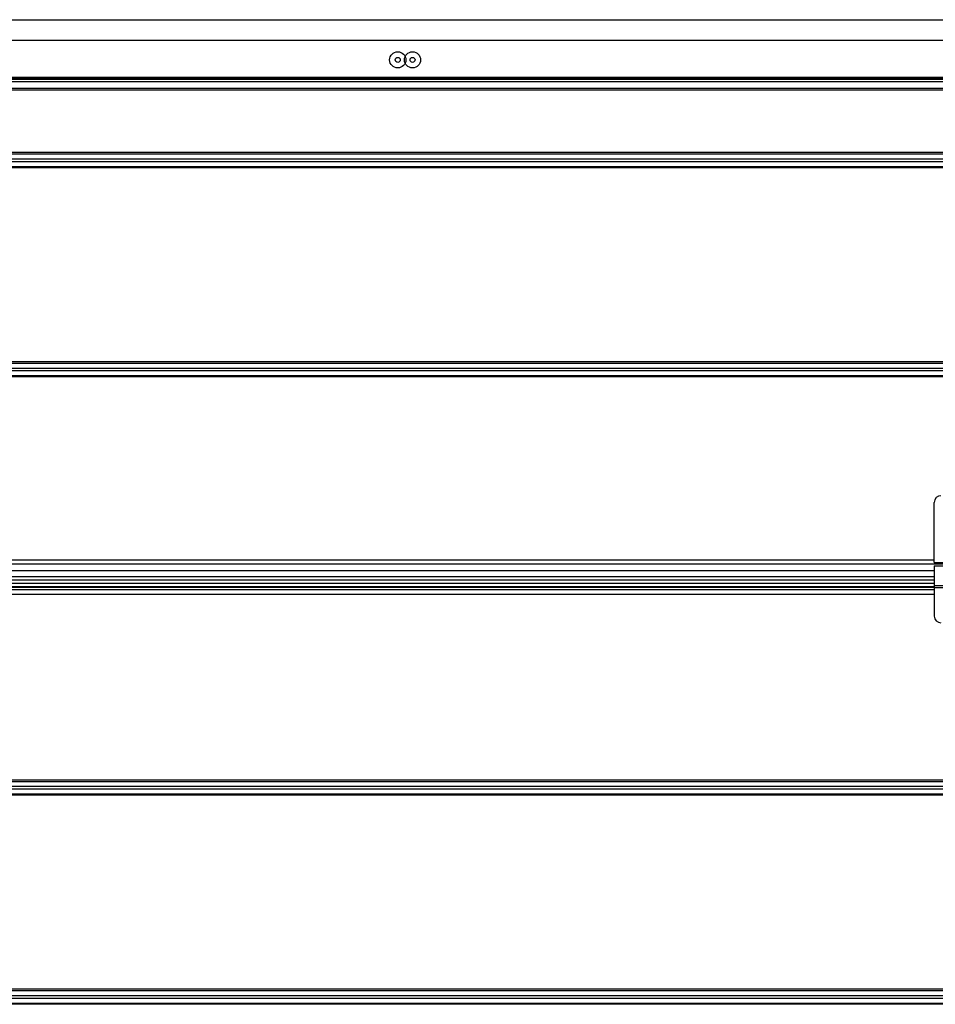
# Model space of a CAD drawing. Units: millimetres. Extents: x -43651 to 165764, y -19013 to 14673.
# Drawn here: x -18273 to -17725, y 9891 to 10479 of the extents above; entities that cross this region are included whole.
import ezdxf

# ---------------------------------------------------------------- set-up
doc = ezdxf.new("R2010")
doc.units = ezdxf.units.MM
doc.header["$LTSCALE"] = 46.255
doc.layers.get('0').update_dxf_attribs({"linetype": 'CONTINUOUS'})

msp = doc.modelspace()

# ---------------------------------------------------------------- linework, layer by layer
at = {"color": 9, "linetype": 'Continuous'}
for p, q in [((-18518.273, 10479.187), (-15754.013, 10479.187)), ((-18476.787, 10479.187), (-15807.787, 10479.187)), ((-15771.185, 10444.602), (-18518.273, 10444.602)), ((-15771.185, 10443.894), (-18518.273, 10443.894)), ((-18518.273, 10443.573), (-15771.185, 10443.573)), ((-18518.273, 10442.159), (-15771.185, 10442.159)), ((-15807.787, 10444.602), (-18476.787, 10444.602)), ((-15807.787, 10443.894), (-18476.787, 10443.894)), ((-18476.787, 10443.573), (-15807.787, 10443.573)), ((-18476.787, 10442.159), (-15807.787, 10442.159)), ((-18518.273, 10438.287), (-15771.185, 10438.287)), ((-18476.787, 10438.287), (-15807.787, 10438.287)), ((-15771.974, 10399.709), (-18518.273, 10399.709)), ((-15807.787, 10399.709), (-18476.787, 10399.709)), ((-18518.273, 10398.933), (-15771.974, 10398.933)), ((-18518.273, 10395.964), (-15771.974, 10395.964)), ((-18518.273, 10394.411), (-15771.974, 10394.411)), ((-18476.787, 10398.933), (-15807.787, 10398.933)), ((-18476.787, 10395.964), (-15807.787, 10395.964)), ((-18476.787, 10394.411), (-15807.787, 10394.411)), ((-18518.273, 10391.442), (-15771.974, 10391.442)), ((-15771.974, 10390.665), (-18518.273, 10390.665)), ((-18476.787, 10391.442), (-15807.787, 10391.442)), ((-15807.787, 10390.665), (-18476.787, 10390.665)), ((-15771.974, 10274.709), (-18518.273, 10274.709)), ((-18518.273, 10273.933), (-15771.974, 10273.933)), ((-18518.273, 10270.964), (-15771.974, 10270.964)), ((-18518.273, 10269.411), (-15771.974, 10269.411)), ((-18518.273, 10266.442), (-15771.974, 10266.442)), ((-15771.974, 10265.665), (-18518.273, 10265.665)), ((-17725.969, 10156.114), (-18518.273, 10156.114)), ((-15754.013, 10153.679), (-18518.273, 10153.679)), ((-17725.969, 10149.834), (-18518.273, 10149.834)), ((-17725.969, 10146.187), (-18518.273, 10146.187)), ((-18518.273, 10142.404), (-17725.969, 10142.404)), ((-17725.969, 10141.065), (-17711.469, 10141.065)), ((-18518.273, 10140.075), (-17725.969, 10140.075)), ((-18518.273, 10138.696), (-17725.969, 10138.696)), ((-18518.273, 10135.778), (-17725.969, 10135.778)), ((-17725.969, 10139.847), (-17711.469, 10139.847)), ((-15771.974, 10024.709), (-18518.273, 10024.709)), ((-18518.273, 10023.933), (-15771.974, 10023.933)), ((-18518.273, 10020.964), (-15771.974, 10020.964)), ((-18518.273, 10019.411), (-15771.974, 10019.411)), ((-18518.273, 10016.442), (-15771.974, 10016.442)), ((-15771.974, 10015.665), (-18518.273, 10015.665)), ((-17600.772, 9899.709), (-18518.273, 9899.709)), ((-18518.273, 9898.933), (-17600.772, 9898.933)), ((-18518.273, 9895.964), (-17600.772, 9895.964)), ((-18518.273, 9894.411), (-17600.772, 9894.411)), ((-18518.273, 9891.442), (-17600.772, 9891.442)), ((-17600.772, 9890.665), (-18518.273, 9890.665))]:
    msp.add_line(p, q, dxfattribs=at)
at = {"color": 7, "linetype": 'Continuous'}
for p, q in [((-17358.194, 10466.687), (-18596.758, 10466.687)), ((-17367.011, 10466.687), (-18476.787, 10466.687)), ((-18518.273, 10437.187), (-15771.185, 10437.187)), ((-18476.787, 10437.187), (-15807.787, 10437.187)), ((-17725.969, 10154.687), (-17725.969, 10190.687)), ((-17725.969, 10154.687), (-17710.469, 10154.687)), ((-17725.969, 10152.687), (-17711.469, 10152.687)), ((-17725.969, 10152.687), (-17725.969, 10122.687)), ((-17725.969, 10149.737), (-18518.273, 10149.737)), ((-17725.969, 10144.187), (-18518.273, 10144.187)), ((-17725.969, 10140.107), (-18518.273, 10140.107))]:
    msp.add_line(p, q, dxfattribs=at)
for centre, radius in [((-18046.787, 10455.187), 4.85), ((-18037.969, 10455.187), 4.85), ((-18046.787, 10455.187), 1.5), ((-18037.969, 10455.187), 1.5)]:
    msp.add_circle(centre, radius, dxfattribs=at)
for centre, start, end in [((-17721.969, 10190.687), 90, 180), ((-17721.969, 10122.687), 180, 270)]:
    msp.add_arc(centre, 4, start, end, dxfattribs=at)

doc.saveas('drawing.dxf')
